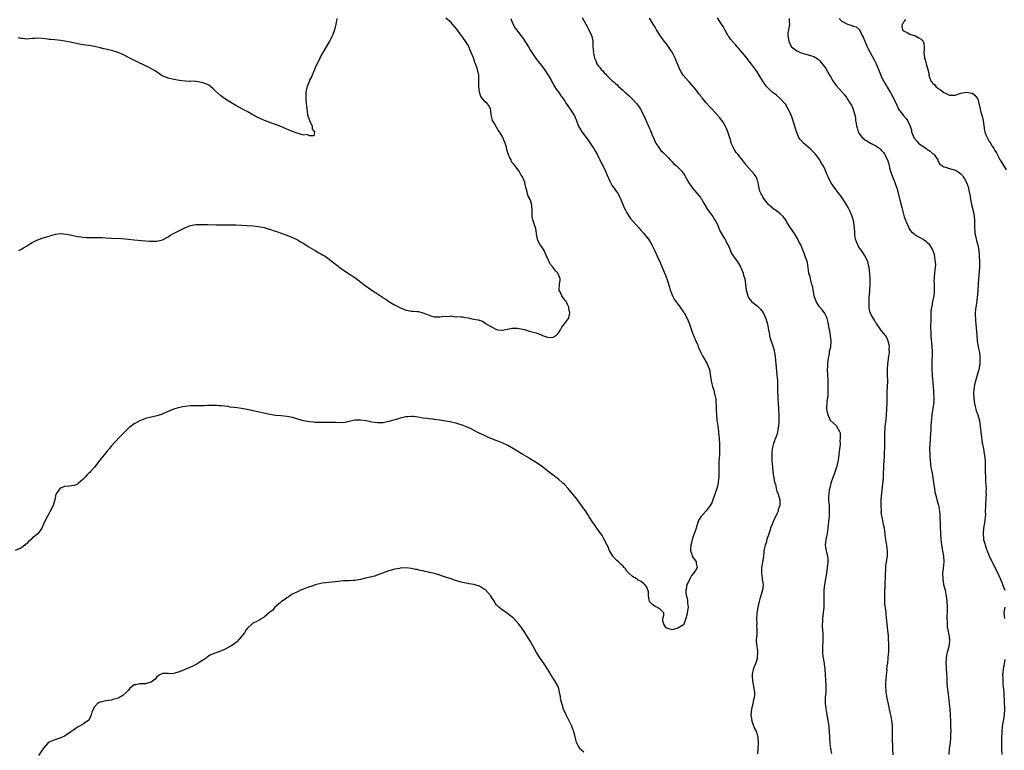
# Model space of a CAD drawing. Units: inches. Extents: x 2610000 to 2613000, y 1500000 to 1503000.
# Drawn here: x 2610321 to 2610668, y 1501028 to 1501287 of the extents above; entities that cross this region are included whole.
import ezdxf

# ---------------------------------------------------------------- set-up
doc = ezdxf.new("R2010")
doc.units = ezdxf.units.IN
doc.header["$MEASUREMENT"] = 0
doc.layers.add('LD26101500_10ft', color=70, linetype='Continuous')

msp = doc.modelspace()

# ---------------------------------------------------------------- linework, layer by layer
at = {"layer": 'LD26101500_10ft'}
for points, elevation in [([(2610494.02, 1501287), (2610494.29, 1501286.29), (2610494.89, 1501284.89), (2610495.62, 1501283.62), (2610496.01, 1501283), (2610497.57, 1501281), (2610498.23, 1501280.22), (2610499.02, 1501279.02), (2610500.27, 1501277), (2610501, 1501275.72), (2610501.44, 1501275), (2610502.86, 1501272.86), (2610503.74, 1501271.74), (2610504.36, 1501271), (2610505, 1501270.13), (2610505.91, 1501269), (2610506.32, 1501268.32), (2610507, 1501267.37), (2610507.24, 1501267), (2610507.62, 1501266.38), (2610508.4, 1501265), (2610508.58, 1501264.58), (2610509, 1501263.95), (2610509.29, 1501263.29), (2610509.49, 1501263), (2610510.01, 1501262.01), (2610511, 1501260.86), (2610511.71, 1501259.71), (2610512.26, 1501259), (2610513, 1501257.96), (2610513.59, 1501257), (2610514.14, 1501256.14), (2610515, 1501254.95), (2610516.28, 1501253), (2610516.54, 1501252.54), (2610517.14, 1501251.14), (2610517.99, 1501249), (2610518.34, 1501248.34), (2610519.15, 1501247), (2610521, 1501244.5), (2610521.6, 1501243.6), (2610522.04, 1501243), (2610523, 1501241.58), (2610523.37, 1501241), (2610523.97, 1501239.97), (2610524.52, 1501239), (2610525, 1501238.02), (2610525.53, 1501237), (2610525.97, 1501235.97), (2610526.5, 1501235), (2610527.47, 1501233), (2610527.91, 1501231.91), (2610529, 1501229.53), (2610529.16, 1501229.16), (2610529.25, 1501229), (2610529.84, 1501227.84), (2610530.53, 1501227), (2610531, 1501226.36), (2610531.91, 1501225), (2610532.94, 1501223), (2610533.72, 1501221), (2610534.1, 1501220.1), (2610534.62, 1501219), (2610535, 1501218.33), (2610535.85, 1501217), (2610536.31, 1501216.31), (2610537.22, 1501215.22), (2610539.26, 1501213), (2610540.07, 1501212.07), (2610541, 1501211.07), (2610541.28, 1501210.72), (2610542.62, 1501209), (2610543, 1501208.41), (2610543.85, 1501207), (2610544.86, 1501204.86), (2610545.7, 1501203), (2610546.75, 1501200.75), (2610547, 1501200.19), (2610548.53, 1501196.53), (2610549.11, 1501195), (2610550.04, 1501192.04), (2610550.33, 1501191), (2610550.5, 1501190.5), (2610551.11, 1501189), (2610551.78, 1501187.78), (2610552.3, 1501187), (2610553, 1501186.02), (2610553.82, 1501185), (2610554.31, 1501184.31), (2610555, 1501183.28), (2610555.21, 1501183), (2610556.34, 1501181), (2610557, 1501179.38), (2610557.17, 1501179), (2610558.14, 1501176.15), (2610558.52, 1501175), (2610558.68, 1501174.68), (2610559, 1501173.93), (2610559.33, 1501173), (2610559.92, 1501171.92), (2610560.23, 1501171), (2610561.14, 1501169), (2610561.78, 1501167.78), (2610563, 1501165.59), (2610563.4, 1501165), (2610563.87, 1501163.87), (2610564.16, 1501163), (2610564.55, 1501160.55), (2610564.76, 1501159), (2610565, 1501157.97), (2610565.26, 1501157), (2610565.73, 1501155.73), (2610565.9, 1501155), (2610566.06, 1501153.94), (2610566.31, 1501153), (2610566.41, 1501152.41), (2610566.44, 1501151), (2610566.51, 1501150.51), (2610566.51, 1501149), (2610566.58, 1501148.58), (2610566.65, 1501147), (2610566.84, 1501145.16), (2610567.11, 1501143.11), (2610567.36, 1501141), (2610567.5, 1501139.5), (2610567.57, 1501139), (2610567.63, 1501138.37), (2610567.71, 1501137), (2610567.75, 1501135), (2610567.74, 1501134.26), (2610567.69, 1501133), (2610567.59, 1501131.59), (2610567.56, 1501130.44), (2610567.5, 1501129), (2610567.5, 1501127.5), (2610567.47, 1501126.53), (2610567.48, 1501125), (2610567.32, 1501123.32), (2610567.28, 1501123), (2610567, 1501121.77), (2610566.78, 1501121), (2610566.08, 1501119), (2610565.42, 1501117), (2610565, 1501115.94), (2610564.44, 1501115), (2610563, 1501113.12), (2610562.88, 1501113), (2610561.14, 1501111), (2610561.08, 1501110.92), (2610561, 1501110.73), (2610560.33, 1501109.67), (2610560.11, 1501109), (2610559.78, 1501107.78), (2610559.4, 1501106.6), (2610559, 1501105.59), (2610558.82, 1501105.18), (2610558.68, 1501104.68), (2610558.04, 1501103), (2610557.81, 1501101.81), (2610557.64, 1501101), (2610557.5, 1501099.5), (2610557.54, 1501099), (2610557.9, 1501098.1), (2610558.14, 1501097), (2610558.44, 1501096.44), (2610559, 1501095.73), (2610559.55, 1501095), (2610559.55, 1501094.45), (2610559.83, 1501093), (2610559, 1501091.69), (2610558.6, 1501091), (2610557.8, 1501090.2), (2610557.22, 1501089), (2610557, 1501088.45), (2610556.22, 1501087), (2610556.07, 1501085.93), (2610555.88, 1501085), (2610555.87, 1501083.87), (2610556.06, 1501083), (2610556.44, 1501081.56), (2610556.47, 1501081), (2610556.47, 1501080.47), (2610556.64, 1501079), (2610556.36, 1501077), (2610556.19, 1501076.19), (2610555.9, 1501075), (2610555.67, 1501074.33), (2610555.12, 1501073), (2610555, 1501072.86), (2610553, 1501071.62), (2610551, 1501071.05), (2610549.48, 1501071.48), (2610549, 1501071.67), (2610548.45, 1501072.45), (2610548.03, 1501073), (2610547.79, 1501074.21), (2610547.74, 1501075), (2610548.09, 1501076.08), (2610548.05, 1501077), (2610547, 1501078.09), (2610545.64, 1501079), (2610545.21, 1501079.21), (2610545, 1501079.29), (2610544.04, 1501080.04), (2610543, 1501081), (2610542.64, 1501083), (2610542.64, 1501084.64), (2610542.47, 1501085), (2610542.07, 1501086.08), (2610541.32, 1501087), (2610541.15, 1501087.15), (2610541, 1501087.24), (2610540.09, 1501088.09), (2610539, 1501088.61), (2610538.81, 1501088.81), (2610538.44, 1501089), (2610537, 1501089.84), (2610535.75, 1501091), (2610535.41, 1501091.41), (2610535, 1501091.8), (2610534.54, 1501092.54), (2610534.07, 1501093), (2610533.61, 1501093.61), (2610533, 1501094.1), (2610532.09, 1501095), (2610531.53, 1501095.53), (2610531, 1501095.98), (2610530.13, 1501097), (2610529, 1501098.8), (2610528.9, 1501099), (2610528.38, 1501100.38), (2610528.07, 1501101), (2610527.01, 1501103), (2610526.3, 1501104.3), (2610525, 1501106.14), (2610524.45, 1501107), (2610523.86, 1501107.86), (2610523, 1501108.98), (2610521.72, 1501111), (2610521.47, 1501111.47), (2610521, 1501112.14), (2610520.69, 1501112.69), (2610519.03, 1501115), (2610517.56, 1501117), (2610517, 1501117.66), (2610515.96, 1501119), (2610514.3, 1501121), (2610513, 1501122.41), (2610512.35, 1501123), (2610511, 1501124.17), (2610510.51, 1501124.51), (2610509.39, 1501125.39), (2610509, 1501125.7), (2610507.13, 1501127.13), (2610506, 1501128), (2610504.85, 1501128.85), (2610503, 1501130.1), (2610501, 1501131.36), (2610499.97, 1501131.97), (2610498.3, 1501133), (2610495, 1501135.01), (2610493, 1501136.12), (2610491, 1501137.06), (2610487, 1501138.64), (2610486.2, 1501139), (2610485, 1501139.51), (2610482.63, 1501140.63), (2610481.97, 1501141), (2610480, 1501142), (2610479, 1501142.49), (2610478.62, 1501142.62), (2610477.8, 1501143), (2610477.23, 1501143.23), (2610477, 1501143.34), (2610475.68, 1501143.68), (2610475, 1501143.96), (2610474.1, 1501144.1), (2610473, 1501144.41), (2610472.49, 1501144.49), (2610471, 1501144.78), (2610469, 1501145.11), (2610467, 1501145.34), (2610466.59, 1501145.4), (2610465, 1501145.52), (2610464.34, 1501145.66), (2610463, 1501145.8), (2610461.98, 1501146.02), (2610459.66, 1501146.34), (2610459, 1501146.4), (2610457.68, 1501146.32), (2610457, 1501146.27), (2610456, 1501146), (2610455, 1501145.78), (2610454.42, 1501145.58), (2610451, 1501144.59), (2610450.51, 1501144.51), (2610449, 1501144.2), (2610448.19, 1501144.19), (2610447, 1501144.14), (2610445, 1501144.41), (2610444.5, 1501144.5), (2610443, 1501144.85), (2610441, 1501145.15), (2610439, 1501145.08), (2610437, 1501144.61), (2610436.55, 1501144.55), (2610435, 1501144.21), (2610434.24, 1501144.24), (2610433, 1501144.16), (2610432.24, 1501144.24), (2610431, 1501144.26), (2610430.31, 1501144.31), (2610429, 1501144.31), (2610428.33, 1501144.33), (2610427, 1501144.29), (2610426.32, 1501144.32), (2610425, 1501144.31), (2610424.37, 1501144.37), (2610423, 1501144.46), (2610421, 1501144.83), (2610420.38, 1501145), (2610417, 1501146.02), (2610415, 1501146.42), (2610413, 1501146.61), (2610411, 1501146.75), (2610409, 1501147.04), (2610404.11, 1501148.11), (2610403, 1501148.38), (2610402.47, 1501148.47), (2610401, 1501148.82), (2610399, 1501149.19), (2610397.41, 1501149.41), (2610396.41, 1501149.59), (2610395, 1501149.74), (2610394.11, 1501149.89), (2610393, 1501149.99), (2610391.85, 1501150.15), (2610391, 1501150.21), (2610390.23, 1501150.23), (2610389, 1501150.3), (2610387.73, 1501150.27), (2610387, 1501150.22), (2610385.8, 1501150.2), (2610385, 1501150.13), (2610383.84, 1501150.17), (2610383, 1501150.14), (2610381, 1501150.17), (2610379.98, 1501150.02), (2610379, 1501149.94), (2610378.24, 1501149.76), (2610376.59, 1501149.41), (2610375, 1501148.96), (2610373, 1501148.18), (2610371.4, 1501147.4), (2610371, 1501147.22), (2610370.36, 1501147), (2610369, 1501146.57), (2610367.67, 1501146.33), (2610366.03, 1501145.97), (2610365, 1501145.71), (2610363, 1501144.91), (2610361, 1501143.77), (2610359.95, 1501143), (2610359.4, 1501142.6), (2610359, 1501142.24), (2610357.74, 1501141), (2610357, 1501140.23), (2610355.75, 1501139), (2610354.4, 1501137.6), (2610353, 1501136.01), (2610352.19, 1501135), (2610351.63, 1501134.37), (2610351, 1501133.57), (2610348.91, 1501131), (2610347, 1501128.52), (2610345.68, 1501127), (2610345.35, 1501126.65), (2610345, 1501126.34), (2610344.33, 1501125.67), (2610343.7, 1501125), (2610343, 1501124.3), (2610341.3, 1501122.7), (2610341, 1501122.53), (2610339.96, 1501122.04), (2610339, 1501121.87), (2610338.24, 1501121.76), (2610336.39, 1501121.61), (2610335, 1501121.13), (2610334.88, 1501121.12), (2610334.75, 1501121), (2610334.42, 1501120.42), (2610333.41, 1501119), (2610333.05, 1501117), (2610332.46, 1501115), (2610331.42, 1501113), (2610331, 1501112.28), (2610330.31, 1501111), (2610329.63, 1501109.63), (2610329, 1501108.41), (2610328.41, 1501107), (2610326.99, 1501105), (2610325, 1501103.36), (2610324.62, 1501103), (2610323.72, 1501102.28), (2610323, 1501101.45), (2610322.72, 1501101.28), (2610322.47, 1501101), (2610321, 1501099.92), (2610319, 1501099.11)], 8380), ([(2610432.62, 1501287), (2610432.4, 1501285.6), (2610432.29, 1501285), (2610431.83, 1501283), (2610431.13, 1501281), (2610431, 1501280.71), (2610430.06, 1501279), (2610427.69, 1501275), (2610427, 1501273.76), (2610426.62, 1501273), (2610425, 1501269.53), (2610424.78, 1501269), (2610424.58, 1501268.58), (2610423.89, 1501267), (2610423.65, 1501266.35), (2610423, 1501265.2), (2610422.91, 1501265), (2610422.13, 1501263), (2610421.7, 1501261), (2610421.69, 1501259.69), (2610421.63, 1501259), (2610421.61, 1501258.39), (2610421.76, 1501257), (2610421.96, 1501255.96), (2610421.97, 1501255), (2610422.19, 1501254.19), (2610422.3, 1501253), (2610422.94, 1501251), (2610423.86, 1501249), (2610423.9, 1501247.9), (2610424.71, 1501247), (2610424.45, 1501245.55), (2610423, 1501245.55), (2610422, 1501246), (2610421, 1501245.82), (2610419.97, 1501246.03), (2610419, 1501246.35), (2610417, 1501247.07), (2610415, 1501247.89), (2610412.85, 1501248.85), (2610411, 1501249.57), (2610409, 1501250.28), (2610407.07, 1501251), (2610405, 1501251.93), (2610403, 1501252.93), (2610401, 1501254.1), (2610399.28, 1501255), (2610397, 1501256.26), (2610395.72, 1501257), (2610393, 1501258.72), (2610392.56, 1501259), (2610391.66, 1501259.66), (2610390.57, 1501260.57), (2610389.56, 1501261.56), (2610389, 1501262.13), (2610388.02, 1501263), (2610387.42, 1501263.42), (2610387, 1501263.64), (2610386.05, 1501264.05), (2610385, 1501264.43), (2610383, 1501264.76), (2610382.74, 1501264.74), (2610381, 1501264.79), (2610380.78, 1501264.78), (2610379, 1501264.8), (2610377, 1501265.05), (2610375, 1501265.43), (2610373, 1501265.92), (2610371, 1501266.76), (2610370.62, 1501267), (2610369.65, 1501267.65), (2610369, 1501268.04), (2610368.44, 1501268.44), (2610367.5, 1501269), (2610365.87, 1501269.87), (2610365, 1501270.27), (2610361.82, 1501271.82), (2610360.48, 1501272.48), (2610359.48, 1501273), (2610357, 1501274.22), (2610355, 1501275.09), (2610353.52, 1501275.52), (2610353, 1501275.72), (2610351.93, 1501275.93), (2610351, 1501276.19), (2610350.32, 1501276.32), (2610349, 1501276.63), (2610347, 1501277.07), (2610345, 1501277.42), (2610343, 1501277.73), (2610341, 1501278.06), (2610339.65, 1501278.35), (2610339, 1501278.47), (2610337.11, 1501278.89), (2610335.2, 1501279.2), (2610335, 1501279.24), (2610333, 1501279.41), (2610331.55, 1501279.55), (2610331, 1501279.58), (2610329.79, 1501279.79), (2610327, 1501280.04), (2610325.96, 1501279.96), (2610325, 1501279.94), (2610323, 1501279.73), (2610321.87, 1501279.87), (2610321, 1501279.89), (2610320.13, 1501280.13)], 8360), ([(2610320.33, 1501205), (2610321, 1501205.42), (2610322.01, 1501205.99), (2610323, 1501206.61), (2610323.69, 1501207), (2610325, 1501207.87), (2610326.65, 1501208.65), (2610327, 1501208.83), (2610328.61, 1501209.39), (2610329.71, 1501209.71), (2610331, 1501210.13), (2610331.64, 1501210.36), (2610333.23, 1501210.77), (2610335, 1501210.99), (2610337.17, 1501210.83), (2610339, 1501210.46), (2610341, 1501210), (2610342.2, 1501209.8), (2610343, 1501209.7), (2610344.37, 1501209.63), (2610346.37, 1501209.63), (2610347, 1501209.67), (2610348.38, 1501209.62), (2610349, 1501209.63), (2610349.61, 1501209.61), (2610351, 1501209.48), (2610353, 1501209.33), (2610356.75, 1501209.25), (2610359, 1501209.06), (2610361, 1501208.84), (2610366.36, 1501208.36), (2610367, 1501208.32), (2610369, 1501208.37), (2610371, 1501208.84), (2610373, 1501209.86), (2610373.7, 1501210.31), (2610374.93, 1501211), (2610377, 1501212.06), (2610378.96, 1501213.04), (2610380.36, 1501213.64), (2610381, 1501213.87), (2610382.06, 1501214.06), (2610383, 1501214.25), (2610385, 1501214.26), (2610387, 1501214.16), (2610390.07, 1501214.07), (2610391.93, 1501214.07), (2610393, 1501214.04), (2610393.94, 1501214.06), (2610395, 1501214.06), (2610397, 1501214.09), (2610399, 1501214.03), (2610401, 1501213.89), (2610403, 1501213.72), (2610405, 1501213.48), (2610407, 1501213.1), (2610408.62, 1501212.62), (2610409, 1501212.54), (2610410.11, 1501212.11), (2610411, 1501211.88), (2610411.62, 1501211.62), (2610413, 1501211.21), (2610415, 1501210.48), (2610417, 1501209.62), (2610418.25, 1501209), (2610418.74, 1501208.74), (2610419, 1501208.62), (2610420.01, 1501208.01), (2610421, 1501207.48), (2610422.48, 1501206.48), (2610424.97, 1501204.97), (2610426.24, 1501204.24), (2610427, 1501203.86), (2610427.52, 1501203.52), (2610428.46, 1501203), (2610429, 1501202.64), (2610431, 1501201.17), (2610432.16, 1501200.16), (2610433, 1501199.58), (2610433.31, 1501199.31), (2610435, 1501198.07), (2610437, 1501196.79), (2610438.06, 1501196.06), (2610439, 1501195.45), (2610442.63, 1501192.63), (2610443.82, 1501191.82), (2610444.97, 1501191), (2610446.24, 1501190.24), (2610447, 1501189.7), (2610448.05, 1501189), (2610448.63, 1501188.63), (2610449, 1501188.34), (2610449.87, 1501187.87), (2610451, 1501187), (2610453, 1501185.86), (2610454.6, 1501185), (2610454.87, 1501184.87), (2610455, 1501184.78), (2610456.31, 1501184.31), (2610457, 1501183.97), (2610457.84, 1501183.84), (2610459, 1501183.56), (2610459.6, 1501183.6), (2610461, 1501183.44), (2610461.45, 1501183.45), (2610463.03, 1501183.03), (2610466.17, 1501181.83), (2610467, 1501181.58), (2610468.46, 1501181.54), (2610469, 1501181.56), (2610469.74, 1501181.74), (2610471, 1501181.89), (2610472.23, 1501181.77), (2610473, 1501181.98), (2610474.35, 1501181.65), (2610475, 1501181.75), (2610476.37, 1501181.63), (2610477, 1501181.63), (2610477.47, 1501181.47), (2610479, 1501181.27), (2610479.77, 1501181), (2610481, 1501180.82), (2610482.54, 1501180.54), (2610484.03, 1501180.03), (2610485.25, 1501179.25), (2610485.5, 1501179), (2610487, 1501178.19), (2610489, 1501177.07), (2610489.49, 1501177), (2610491, 1501176.88), (2610491.75, 1501177), (2610492.73, 1501177.27), (2610493, 1501177.28), (2610494.39, 1501177.61), (2610495, 1501177.59), (2610496.4, 1501177.6), (2610497, 1501177.49), (2610498.92, 1501177.08), (2610499.2, 1501177), (2610500.54, 1501176.54), (2610501, 1501176.47), (2610503, 1501175.89), (2610503.72, 1501175.72), (2610505, 1501175.09), (2610505.09, 1501175.09), (2610505.26, 1501175), (2610507, 1501174.42), (2610507.66, 1501174.34), (2610509, 1501174.44), (2610510.04, 1501175), (2610511, 1501176.07), (2610511.63, 1501177), (2610512.11, 1501177.89), (2610513, 1501179.1), (2610514.43, 1501181), (2610514.58, 1501181.42), (2610514.86, 1501183), (2610514.54, 1501184.54), (2610514.5, 1501185), (2610514.1, 1501185.9), (2610513.56, 1501187), (2610513.3, 1501187.3), (2610513, 1501187.71), (2610512.41, 1501188.41), (2610512.05, 1501189), (2610511.35, 1501190.65), (2610511.17, 1501191), (2610511.15, 1501191.15), (2610511.29, 1501193), (2610511.44, 1501194.56), (2610511.47, 1501195), (2610511, 1501196.21), (2610510.75, 1501196.75), (2610510.65, 1501197), (2610509.86, 1501197.86), (2610509, 1501199.04), (2610508.1, 1501200.1), (2610507.6, 1501201), (2610507, 1501202.38), (2610506.69, 1501203), (2610506.18, 1501204.18), (2610505.79, 1501205), (2610505, 1501206.32), (2610504.46, 1501207), (2610503.9, 1501207.9), (2610503.44, 1501209), (2610503.16, 1501210.84), (2610503.09, 1501211.09), (2610503, 1501211.93), (2610502.85, 1501212.85), (2610502.81, 1501213), (2610501.86, 1501215.86), (2610501.64, 1501217), (2610501.62, 1501218.38), (2610501.55, 1501219), (2610501.48, 1501221), (2610501, 1501222.77), (2610500.91, 1501223), (2610500.2, 1501224.2), (2610499.97, 1501225), (2610499.73, 1501226.27), (2610499.34, 1501227.34), (2610499.06, 1501229), (2610499, 1501229.19), (2610498.18, 1501231), (2610497.69, 1501231.69), (2610497.01, 1501233), (2610495.49, 1501235), (2610495.25, 1501235.25), (2610495, 1501235.63), (2610494.35, 1501236.35), (2610494.13, 1501237), (2610493.71, 1501237.71), (2610493.14, 1501239.14), (2610492.69, 1501240.69), (2610492.5, 1501241.5), (2610492.11, 1501243), (2610491.72, 1501243.72), (2610491.26, 1501245), (2610491, 1501245.38), (2610490.02, 1501247), (2610489.54, 1501247.54), (2610489, 1501248.57), (2610488.8, 1501248.8), (2610488.72, 1501249), (2610488.48, 1501249.52), (2610487.64, 1501251), (2610487.5, 1501251.5), (2610487.14, 1501253), (2610487, 1501254.5), (2610486.93, 1501254.93), (2610486.26, 1501256.26), (2610485.66, 1501257), (2610485, 1501257.55), (2610483.46, 1501259.46), (2610483.04, 1501261), (2610482.8, 1501263), (2610482.81, 1501264.81), (2610482.76, 1501265.24), (2610482.75, 1501267), (2610482.29, 1501269), (2610481.96, 1501270.04), (2610481.58, 1501271), (2610481.4, 1501271.4), (2610481, 1501272.76), (2610480.92, 1501272.92), (2610480.86, 1501273.14), (2610480.11, 1501275), (2610479.75, 1501275.75), (2610479.28, 1501277), (2610479, 1501277.52), (2610478.36, 1501278.36), (2610478, 1501279), (2610477.56, 1501279.56), (2610477, 1501280.45), (2610476.73, 1501280.73), (2610475.6, 1501282.4), (2610475.1, 1501283.1), (2610475, 1501283.26), (2610474.18, 1501284.18), (2610473.51, 1501285), (2610473, 1501285.57), (2610471.09, 1501287.09)], 8370), ([(2610519.29, 1501287.3), (2610520.57, 1501285), (2610521, 1501284.16), (2610521.41, 1501283.41), (2610521.61, 1501283), (2610522.49, 1501281), (2610522.61, 1501280.61), (2610522.96, 1501279), (2610523.05, 1501277), (2610523.2, 1501275.2), (2610523.19, 1501275), (2610523.22, 1501274.78), (2610523.63, 1501273), (2610524.06, 1501272.06), (2610524.45, 1501271), (2610525, 1501270.18), (2610525.57, 1501269.57), (2610525.95, 1501269), (2610526.49, 1501268.49), (2610527, 1501267.83), (2610527.47, 1501267.47), (2610527.83, 1501267), (2610529, 1501265.78), (2610529.86, 1501265), (2610530.49, 1501264.49), (2610531, 1501263.99), (2610531.56, 1501263.56), (2610532.11, 1501263), (2610533.65, 1501261.65), (2610534.35, 1501261), (2610534.67, 1501260.67), (2610535, 1501260.36), (2610535.75, 1501259.75), (2610536.58, 1501259), (2610537, 1501258.52), (2610538.48, 1501257), (2610539.51, 1501255.51), (2610539.82, 1501255), (2610540.92, 1501252.92), (2610542.62, 1501249), (2610542.76, 1501248.76), (2610543, 1501248.17), (2610543.37, 1501247.37), (2610543.9, 1501246.1), (2610544.59, 1501244.59), (2610545, 1501243.47), (2610545.24, 1501243), (2610546.51, 1501241), (2610547, 1501240.32), (2610547.71, 1501239.71), (2610549, 1501238.46), (2610549.72, 1501237.72), (2610550.32, 1501237), (2610551, 1501236.37), (2610551.67, 1501235.67), (2610552.41, 1501235), (2610553, 1501234.5), (2610554.48, 1501233), (2610554.71, 1501232.71), (2610555.49, 1501231.49), (2610555.78, 1501231), (2610556.91, 1501228.91), (2610557.72, 1501227.72), (2610558.22, 1501227), (2610560.44, 1501224.44), (2610561, 1501223.7), (2610561.32, 1501223.32), (2610561.53, 1501223), (2610562.21, 1501221.79), (2610563.53, 1501219.53), (2610563.87, 1501219), (2610565.39, 1501217), (2610566.02, 1501216.02), (2610566.62, 1501215), (2610567, 1501214.18), (2610567.92, 1501211.92), (2610569.41, 1501209.41), (2610569.7, 1501209), (2610570.12, 1501208.12), (2610570.73, 1501207), (2610571, 1501206.4), (2610571.99, 1501203.99), (2610574.1, 1501201), (2610574.41, 1501200.41), (2610575, 1501199.47), (2610575.27, 1501199), (2610576.07, 1501197), (2610576.27, 1501196.27), (2610576.65, 1501195), (2610576.98, 1501192.98), (2610577.2, 1501191), (2610577.29, 1501190.71), (2610577.72, 1501189), (2610578.14, 1501188.14), (2610579, 1501187), (2610581, 1501185.43), (2610582.28, 1501184.28), (2610583.12, 1501183.12), (2610584.12, 1501181), (2610584.73, 1501179), (2610585.04, 1501177), (2610585.36, 1501175.36), (2610585.41, 1501175), (2610585.55, 1501174.45), (2610585.99, 1501173), (2610586.26, 1501172.26), (2610586.65, 1501171), (2610587, 1501169.74), (2610587.18, 1501169), (2610587.41, 1501167.41), (2610587.74, 1501163.74), (2610588.03, 1501161), (2610588.1, 1501160.1), (2610588.17, 1501159), (2610588.22, 1501155), (2610588.31, 1501153.69), (2610588.35, 1501152.35), (2610588.48, 1501151), (2610588.6, 1501149.4), (2610588.6, 1501148.6), (2610588.7, 1501147), (2610588.73, 1501145.27), (2610588.7, 1501144.7), (2610588.58, 1501143), (2610588.3, 1501141.7), (2610588.23, 1501141), (2610587.97, 1501139.97), (2610587.61, 1501139), (2610587.39, 1501138.61), (2610587, 1501137.43), (2610586.87, 1501137.13), (2610586.81, 1501136.81), (2610586.31, 1501135), (2610586.2, 1501133.8), (2610586.17, 1501133), (2610586.26, 1501131), (2610586.44, 1501128.44), (2610586.58, 1501127), (2610586.86, 1501125.14), (2610586.89, 1501124.89), (2610587.22, 1501123.22), (2610587.47, 1501122.53), (2610587.78, 1501121), (2610587.96, 1501119.96), (2610588.41, 1501119), (2610589.07, 1501117), (2610589.09, 1501115.09), (2610589.08, 1501115), (2610588.48, 1501113.52), (2610588.42, 1501113), (2610587.99, 1501111.99), (2610587, 1501110.06), (2610586.66, 1501109.34), (2610586.55, 1501109), (2610585.8, 1501107), (2610585.65, 1501106.35), (2610585.15, 1501105), (2610584.51, 1501103), (2610584.19, 1501101.81), (2610583.88, 1501101), (2610583.53, 1501099.53), (2610583.45, 1501099), (2610583.45, 1501098.55), (2610583.23, 1501097), (2610583, 1501095.52), (2610582.92, 1501094.92), (2610582.61, 1501093), (2610582.62, 1501092.62), (2610582.57, 1501091), (2610582.84, 1501089.16), (2610582.86, 1501088.87), (2610583.16, 1501087), (2610582.98, 1501085), (2610582, 1501082), (2610581.73, 1501081), (2610581.29, 1501079), (2610580.97, 1501076.97), (2610580.81, 1501075), (2610580.88, 1501073.12), (2610580.84, 1501072.84), (2610580.93, 1501071), (2610580.88, 1501069.12), (2610580.8, 1501068.8), (2610580.75, 1501067), (2610580.94, 1501065), (2610581, 1501064.53), (2610581.11, 1501063.11), (2610581.03, 1501061), (2610581, 1501060.84), (2610580.43, 1501059), (2610580.02, 1501057.98), (2610579.58, 1501057), (2610579.33, 1501055.33), (2610579.25, 1501055), (2610579.26, 1501054.74), (2610579.45, 1501053), (2610579.69, 1501051.69), (2610580.08, 1501049), (2610580.08, 1501048.08), (2610580, 1501047), (2610579.71, 1501046.29), (2610579.48, 1501045), (2610579, 1501043), (2610578.82, 1501041), (2610579.11, 1501039), (2610579.2, 1501038.8), (2610580.15, 1501036.15), (2610580.76, 1501035), (2610581.29, 1501033), (2610581.36, 1501031), (2610581.31, 1501029), (2610581.21, 1501027.21)], 8390), ([(2610607.37, 1501027.37), (2610607.11, 1501029), (2610606.86, 1501030.86), (2610606.87, 1501031), (2610606.74, 1501032.74), (2610606.75, 1501033.25), (2610606.64, 1501035), (2610606.48, 1501036.48), (2610606.45, 1501037), (2610606.25, 1501038.25), (2610606.17, 1501039), (2610605.82, 1501041), (2610605.5, 1501042.5), (2610605.43, 1501043), (2610605.42, 1501043.42), (2610605.17, 1501045), (2610605.19, 1501045.19), (2610605.21, 1501047), (2610605.36, 1501049), (2610605.41, 1501050.59), (2610605.41, 1501051), (2610605.31, 1501053.31), (2610605.06, 1501057), (2610604.82, 1501059), (2610604.56, 1501060.56), (2610604.46, 1501061), (2610604.38, 1501061.62), (2610604.22, 1501063), (2610604.23, 1501065), (2610604.32, 1501067), (2610604.34, 1501069), (2610604.32, 1501069.68), (2610604.16, 1501072.16), (2610604.17, 1501073), (2610604.23, 1501073.77), (2610604.28, 1501075), (2610604.51, 1501077), (2610604.68, 1501079), (2610604.71, 1501081.29), (2610604.66, 1501083), (2610604.73, 1501085), (2610604.98, 1501087), (2610605.32, 1501089), (2610605.59, 1501091), (2610605.88, 1501093), (2610606.12, 1501095), (2610606.07, 1501096.07), (2610605.98, 1501097), (2610605.61, 1501098.39), (2610605.47, 1501099), (2610605.16, 1501101), (2610605.43, 1501103), (2610605.52, 1501103.52), (2610605.86, 1501105), (2610606.02, 1501105.98), (2610606.13, 1501107), (2610606.24, 1501108.24), (2610606.33, 1501109), (2610606.45, 1501110.45), (2610606.53, 1501111), (2610606.63, 1501113), (2610606.55, 1501115), (2610606.39, 1501117), (2610606.39, 1501118.39), (2610606.42, 1501119), (2610606.64, 1501120.64), (2610606.71, 1501121), (2610606.78, 1501121.22), (2610607, 1501122.22), (2610607.17, 1501122.83), (2610607.19, 1501123), (2610607.28, 1501123.28), (2610607.9, 1501125), (2610608.25, 1501125.75), (2610609, 1501127.93), (2610609.33, 1501129), (2610609.41, 1501129.41), (2610609.76, 1501131), (2610610.04, 1501133), (2610610.09, 1501133.91), (2610610.27, 1501135), (2610610.47, 1501136.47), (2610610.47, 1501137), (2610610.4, 1501137.6), (2610610.53, 1501139), (2610610.45, 1501140.45), (2610610.24, 1501141), (2610609.15, 1501142.85), (2610609.05, 1501143.05), (2610606.99, 1501144.99), (2610606.07, 1501147), (2610605.86, 1501147.86), (2610605.69, 1501149), (2610605.68, 1501149.68), (2610605.78, 1501151), (2610605.8, 1501151.8), (2610606.02, 1501153), (2610606.15, 1501153.86), (2610606.13, 1501155), (2610606.08, 1501156.08), (2610606.13, 1501157), (2610606.07, 1501158.07), (2610606.06, 1501159), (2610605.97, 1501161), (2610605.92, 1501163), (2610605.96, 1501163.96), (2610605.97, 1501165), (2610606.12, 1501166.12), (2610606.18, 1501167), (2610606.53, 1501168.53), (2610606.63, 1501169.37), (2610607.06, 1501171), (2610607.18, 1501173), (2610606.97, 1501174.97), (2610606.68, 1501176.68), (2610606.52, 1501177.48), (2610606.24, 1501179), (2610606.02, 1501180.02), (2610605.75, 1501181), (2610605.56, 1501181.56), (2610604.82, 1501183), (2610604.04, 1501184.04), (2610603, 1501185.14), (2610601.89, 1501187), (2610601.19, 1501189), (2610601, 1501189.87), (2610600.54, 1501192.54), (2610600.4, 1501193), (2610600.09, 1501193.91), (2610599.82, 1501195), (2610599.72, 1501195.72), (2610599.28, 1501197), (2610598.79, 1501200.79), (2610598.04, 1501203), (2610597.72, 1501203.72), (2610597.24, 1501205), (2610597.16, 1501205.16), (2610596.42, 1501207), (2610595.92, 1501207.92), (2610595.46, 1501209), (2610594.19, 1501211), (2610592.8, 1501213), (2610591.57, 1501215), (2610591.39, 1501215.39), (2610591, 1501215.99), (2610590.62, 1501216.62), (2610590.25, 1501217), (2610589, 1501218.14), (2610587.36, 1501219.36), (2610587, 1501219.52), (2610586.24, 1501220.24), (2610585.25, 1501221), (2610585, 1501221.24), (2610583.63, 1501223), (2610583.42, 1501223.42), (2610583, 1501223.96), (2610582.65, 1501224.65), (2610582.4, 1501225), (2610582.02, 1501225.98), (2610581.73, 1501227), (2610581.67, 1501227.67), (2610581.36, 1501229), (2610581.31, 1501229.31), (2610581, 1501230.21), (2610580.69, 1501231), (2610580.02, 1501232.02), (2610579, 1501233.08), (2610577.33, 1501235), (2610577.16, 1501235.16), (2610577, 1501235.36), (2610576.3, 1501236.3), (2610575.8, 1501237), (2610575, 1501237.95), (2610574.16, 1501239), (2610573.68, 1501239.68), (2610573, 1501240.62), (2610572.75, 1501241), (2610571.91, 1501243), (2610571.73, 1501243.73), (2610570.65, 1501247), (2610570.18, 1501248.18), (2610569.51, 1501249.51), (2610569, 1501250.33), (2610568.55, 1501251), (2610567.86, 1501251.86), (2610566.89, 1501253), (2610566, 1501254), (2610565, 1501255.03), (2610564.07, 1501256.07), (2610563, 1501257.24), (2610561.62, 1501259), (2610561.31, 1501259.31), (2610561, 1501259.73), (2610560.42, 1501260.42), (2610560.07, 1501261), (2610558.68, 1501262.68), (2610558.46, 1501263), (2610557.75, 1501263.75), (2610557, 1501264.6), (2610556.8, 1501264.8), (2610554.96, 1501267), (2610554.19, 1501268.19), (2610553.76, 1501269), (2610552.89, 1501271), (2610552.34, 1501272.34), (2610552.04, 1501273), (2610551, 1501275.08), (2610550.26, 1501276.26), (2610549.73, 1501277), (2610549.44, 1501277.44), (2610549, 1501278.01), (2610548.2, 1501279), (2610547, 1501280.62), (2610546.75, 1501281), (2610545.51, 1501283), (2610545, 1501283.86), (2610544.6, 1501284.6), (2610544.33, 1501285), (2610543.06, 1501287.06)], 8400), ([(2610629.11, 1501026.89), (2610628.94, 1501029), (2610628.89, 1501033.11), (2610628.81, 1501037), (2610628.62, 1501039), (2610628.39, 1501040.39), (2610627.99, 1501042.01), (2610627.8, 1501043), (2610627.69, 1501043.69), (2610627, 1501046.88), (2610626.61, 1501049), (2610626.6, 1501049.4), (2610626.48, 1501051), (2610626.52, 1501052.52), (2610626.6, 1501053.4), (2610626.72, 1501055), (2610626.9, 1501056.9), (2610626.89, 1501057.11), (2610627, 1501058.03), (2610627.08, 1501058.92), (2610627.13, 1501059.13), (2610627.32, 1501061), (2610627.44, 1501062.56), (2610627.52, 1501063), (2610627.53, 1501063.53), (2610627.58, 1501065), (2610627.56, 1501066.44), (2610627.48, 1501067.48), (2610627.41, 1501069), (2610627.22, 1501070.78), (2610626.93, 1501073), (2610626.58, 1501076.58), (2610626.55, 1501077.45), (2610626.15, 1501080.15), (2610626.12, 1501081), (2610626.16, 1501081.84), (2610626.11, 1501083), (2610626.14, 1501084.14), (2610626.49, 1501093), (2610626.52, 1501093.47), (2610626.73, 1501095), (2610627.03, 1501097), (2610627.07, 1501099), (2610626.82, 1501100.82), (2610626.45, 1501103), (2610626.3, 1501104.3), (2610626.24, 1501105), (2610625.96, 1501107), (2610625.75, 1501107.75), (2610625.49, 1501109), (2610625.16, 1501110.84), (2610625.08, 1501111.08), (2610625, 1501112.03), (2610624.89, 1501112.89), (2610624.91, 1501113.09), (2610624.82, 1501115), (2610624.88, 1501117.12), (2610625.37, 1501122.63), (2610625.49, 1501123.49), (2610625.61, 1501125), (2610625.71, 1501127), (2610625.72, 1501127.72), (2610625.77, 1501129), (2610625.88, 1501131), (2610625.96, 1501131.96), (2610626.01, 1501133), (2610626.03, 1501133.97), (2610626.12, 1501135), (2610626.18, 1501136.18), (2610626.13, 1501137.87), (2610626.14, 1501140.14), (2610626.13, 1501141), (2610626.2, 1501141.8), (2610626.28, 1501143), (2610626.43, 1501144.43), (2610626.63, 1501145.37), (2610626.74, 1501147), (2610626.84, 1501148.84), (2610626.88, 1501149.12), (2610626.93, 1501151), (2610626.93, 1501153.07), (2610626.97, 1501155), (2610627.15, 1501158.85), (2610627.1, 1501161), (2610627.02, 1501162.98), (2610627.14, 1501165), (2610627.37, 1501166.63), (2610627.47, 1501167), (2610627.59, 1501167.59), (2610627.74, 1501169), (2610627.68, 1501170.32), (2610627.74, 1501171), (2610627.7, 1501171.7), (2610627.36, 1501173), (2610627, 1501173.94), (2610626.31, 1501175), (2610625.76, 1501175.76), (2610625, 1501176.62), (2610624.7, 1501177), (2610623.21, 1501179.21), (2610623, 1501179.5), (2610622.47, 1501180.47), (2610621.7, 1501181.7), (2610620.99, 1501183), (2610620.61, 1501184.61), (2610620.59, 1501185), (2610620.63, 1501185.37), (2610620.56, 1501187), (2610620.64, 1501188.64), (2610620.72, 1501189.28), (2610620.83, 1501191), (2610620.92, 1501193), (2610620.91, 1501195), (2610620.8, 1501196.8), (2610620.57, 1501199), (2610620.13, 1501201), (2610619.22, 1501203), (2610618.31, 1501204.31), (2610617.87, 1501205), (2610617, 1501206.24), (2610616.54, 1501207), (2610616.1, 1501208.1), (2610615.78, 1501209), (2610615.58, 1501210.42), (2610615.53, 1501211), (2610615.56, 1501211.56), (2610615.44, 1501213), (2610615.17, 1501214.83), (2610615.17, 1501215), (2610615.14, 1501215.14), (2610614.71, 1501216.71), (2610614.6, 1501217), (2610613.78, 1501219), (2610613.52, 1501219.52), (2610612.84, 1501220.84), (2610611.29, 1501223.29), (2610610.43, 1501224.43), (2610609.98, 1501225), (2610608.46, 1501227), (2610607.87, 1501227.87), (2610607.08, 1501229), (2610606.08, 1501231), (2610605.78, 1501231.78), (2610605, 1501233.5), (2610604.3, 1501235), (2610603.81, 1501235.81), (2610603.15, 1501237), (2610601.7, 1501239), (2610601, 1501239.64), (2610600.3, 1501240.3), (2610599.67, 1501241), (2610599, 1501241.48), (2610597.38, 1501243), (2610597.17, 1501243.17), (2610597, 1501243.39), (2610596.19, 1501244.19), (2610595.74, 1501245), (2610594.88, 1501247), (2610594.29, 1501249), (2610593.96, 1501250.04), (2610593.55, 1501251.55), (2610593, 1501252.98), (2610591.66, 1501255.66), (2610591, 1501256.75), (2610590.89, 1501256.89), (2610589, 1501258.88), (2610587.86, 1501259.86), (2610587, 1501260.46), (2610586.72, 1501260.72), (2610586.34, 1501261), (2610585, 1501262.23), (2610584.32, 1501263), (2610583, 1501264.8), (2610581.76, 1501267), (2610581, 1501268.09), (2610580.45, 1501269), (2610579, 1501270.83), (2610577.36, 1501273), (2610577, 1501273.44), (2610575.79, 1501275), (2610574.47, 1501276.47), (2610574.04, 1501277), (2610573.53, 1501277.53), (2610571.68, 1501279.68), (2610571, 1501280.65), (2610570.84, 1501280.84), (2610569.57, 1501283), (2610569.39, 1501283.39), (2610569, 1501284.11), (2610568.45, 1501285), (2610567, 1501287.21)], 8410), ([(2610592.29, 1501287), (2610592.34, 1501285.66), (2610592.45, 1501285), (2610592.38, 1501284.38), (2610592.07, 1501283), (2610591.93, 1501282.07), (2610591.85, 1501281), (2610592.17, 1501279), (2610593, 1501277.14), (2610593.12, 1501277), (2610595, 1501275.55), (2610595.39, 1501275.39), (2610596.25, 1501275), (2610597, 1501274.71), (2610597.43, 1501274.57), (2610599, 1501274.2), (2610600.22, 1501273.78), (2610601, 1501273.58), (2610602.58, 1501272.58), (2610603, 1501272.18), (2610603.58, 1501271.58), (2610604.05, 1501271), (2610605, 1501269.71), (2610605.29, 1501269.29), (2610606.03, 1501268.03), (2610606.56, 1501267), (2610607, 1501266.21), (2610607.73, 1501265), (2610609, 1501263.32), (2610611.11, 1501261), (2610611.95, 1501259.95), (2610612.67, 1501259), (2610613, 1501258.52), (2610613.89, 1501257), (2610614.31, 1501256.32), (2610614.96, 1501254.96), (2610615, 1501254.85), (2610615.49, 1501253), (2610615.77, 1501251.77), (2610615.81, 1501251), (2610615.95, 1501250.05), (2610616.16, 1501249), (2610616.34, 1501248.34), (2610616.75, 1501247), (2610617, 1501246.51), (2610618.1, 1501245), (2610618.54, 1501244.54), (2610619, 1501244.14), (2610619.74, 1501243.74), (2610621.02, 1501242.98), (2610623, 1501241.97), (2610624.33, 1501241), (2610624.7, 1501240.7), (2610625, 1501240.35), (2610625.61, 1501239.61), (2610626.03, 1501239), (2610627.06, 1501237), (2610627.53, 1501235.53), (2610627.64, 1501235), (2610627.82, 1501234.18), (2610628.16, 1501233), (2610628.88, 1501231), (2610629.69, 1501229), (2610630.35, 1501227), (2610631.49, 1501222.51), (2610632.16, 1501220.16), (2610633, 1501216.96), (2610633.5, 1501215.5), (2610633.69, 1501215), (2610634.31, 1501213.69), (2610634.6, 1501213), (2610634.7, 1501212.7), (2610635, 1501212.27), (2610635.59, 1501211.59), (2610636.34, 1501211), (2610637, 1501210.45), (2610639, 1501209.4), (2610639.65, 1501209), (2610640.45, 1501208.45), (2610641, 1501207.97), (2610641.5, 1501207.5), (2610641.88, 1501207), (2610643, 1501205.25), (2610643.11, 1501205), (2610643.59, 1501203.59), (2610643.67, 1501203), (2610643.71, 1501202.29), (2610643.93, 1501201), (2610643.97, 1501199.97), (2610643.93, 1501199), (2610643.81, 1501198.19), (2610643.72, 1501197), (2610643.59, 1501195.59), (2610643.5, 1501195), (2610643.47, 1501194.53), (2610643.49, 1501193), (2610643.58, 1501191), (2610643.58, 1501190.42), (2610643.45, 1501189), (2610643.01, 1501187.01), (2610642.7, 1501185.3), (2610642.61, 1501185), (2610642.53, 1501184.53), (2610642.41, 1501183), (2610642.39, 1501181.61), (2610642.35, 1501181), (2610642.31, 1501177.69), (2610642.34, 1501176.34), (2610642.39, 1501175), (2610642.53, 1501173.47), (2610642.58, 1501172.58), (2610642.75, 1501171), (2610642.8, 1501169.2), (2610642.67, 1501165), (2610642.67, 1501164.67), (2610642.72, 1501163), (2610642.83, 1501161.17), (2610642.83, 1501160.83), (2610643.16, 1501157), (2610643.34, 1501155.34), (2610643.35, 1501155), (2610643.34, 1501154.66), (2610643.46, 1501153), (2610643.38, 1501151.38), (2610643.32, 1501151), (2610643.26, 1501150.74), (2610642.74, 1501147), (2610642.57, 1501145.43), (2610642.52, 1501144.52), (2610642.41, 1501143), (2610642.36, 1501141.64), (2610642.24, 1501140.24), (2610642.19, 1501139), (2610642.13, 1501137.87), (2610642.05, 1501137), (2610641.95, 1501135), (2610641.97, 1501133), (2610642.03, 1501132.03), (2610642.12, 1501131), (2610642.3, 1501129.7), (2610642.4, 1501128.4), (2610642.68, 1501127), (2610643.04, 1501125), (2610643.36, 1501123), (2610643.62, 1501121), (2610643.8, 1501119.8), (2610643.96, 1501119), (2610644.34, 1501117.66), (2610644.51, 1501117), (2610645.06, 1501115.06), (2610645.39, 1501113), (2610645.5, 1501111.5), (2610645.68, 1501107.68), (2610645.76, 1501105), (2610645.87, 1501103), (2610645.97, 1501101.97), (2610646.23, 1501100.23), (2610646.49, 1501099), (2610646.82, 1501097), (2610646.92, 1501095), (2610646.74, 1501092.74), (2610646.54, 1501091), (2610646.56, 1501089), (2610646.9, 1501087), (2610647.39, 1501085), (2610647.68, 1501083.68), (2610647.81, 1501083), (2610648.05, 1501081), (2610648.14, 1501079), (2610648.14, 1501077.86), (2610648.12, 1501077), (2610648.05, 1501076.06), (2610648.05, 1501075), (2610648.12, 1501073.87), (2610648.08, 1501073), (2610648.12, 1501072.12), (2610648.34, 1501071), (2610648.72, 1501069.28), (2610648.8, 1501068.8), (2610648.98, 1501067), (2610648.7, 1501065.3), (2610648.7, 1501065), (2610648.63, 1501064.63), (2610648.17, 1501063), (2610647.94, 1501062.06), (2610647.78, 1501061), (2610647.72, 1501059), (2610647.77, 1501058.23), (2610647.83, 1501057), (2610647.86, 1501055.86), (2610647.99, 1501054.01), (2610648, 1501053), (2610648.03, 1501052.03), (2610648.12, 1501051), (2610648.35, 1501049), (2610648.46, 1501048.46), (2610648.88, 1501044.88), (2610649.04, 1501043.04), (2610649.18, 1501041), (2610649.29, 1501038.71), (2610649.35, 1501037), (2610649.39, 1501035), (2610649.36, 1501034.64), (2610649.32, 1501033), (2610649.15, 1501031.15), (2610648.9, 1501029.1), (2610648.69, 1501027)], 8420), ([(2610609.99, 1501287), (2610611, 1501286.04), (2610613, 1501285), (2610614.55, 1501284.55), (2610615, 1501284.32), (2610616, 1501284), (2610617.1, 1501283.1), (2610617.27, 1501282.73), (2610618.18, 1501281), (2610618.44, 1501280.44), (2610619.03, 1501279), (2610619.91, 1501277), (2610620.26, 1501276.26), (2610620.91, 1501275), (2610622.34, 1501272.34), (2610623.01, 1501271.01), (2610623.87, 1501269), (2610624.67, 1501267), (2610625, 1501266.29), (2610625.64, 1501265), (2610626.17, 1501264.17), (2610626.8, 1501263), (2610627, 1501262.7), (2610628.4, 1501260.4), (2610629.09, 1501259.09), (2610630.33, 1501256.33), (2610630.99, 1501254.99), (2610632.74, 1501252.74), (2610633, 1501252.35), (2610633.68, 1501251.68), (2610634.11, 1501251), (2610635.02, 1501249), (2610635.5, 1501247.5), (2610635.6, 1501247), (2610636.39, 1501245), (2610636.63, 1501244.63), (2610637.53, 1501243.53), (2610638.05, 1501243), (2610639, 1501242.21), (2610640.82, 1501241), (2610641, 1501240.85), (2610642.08, 1501240.08), (2610643, 1501239.29), (2610643.19, 1501239.19), (2610643.39, 1501239), (2610644.79, 1501237), (2610644.83, 1501236.83), (2610645, 1501236.52), (2610645.58, 1501235.58), (2610647, 1501234.55), (2610647.53, 1501234.47), (2610649, 1501234.01), (2610651, 1501233.42), (2610651.72, 1501233), (2610652.5, 1501232.5), (2610653, 1501232.09), (2610653.52, 1501231.52), (2610653.83, 1501231), (2610654.31, 1501230.31), (2610655, 1501229), (2610655.52, 1501227.52), (2610655.66, 1501227), (2610655.79, 1501226.21), (2610656.25, 1501224.25), (2610656.4, 1501223), (2610656.75, 1501221.25), (2610657.41, 1501218.59), (2610657.71, 1501217), (2610657.77, 1501215.77), (2610657.83, 1501215), (2610657.84, 1501214.16), (2610657.8, 1501213), (2610657.85, 1501211.85), (2610657.96, 1501211), (2610658.27, 1501209.73), (2610658.41, 1501209), (2610658.53, 1501208.53), (2610658.93, 1501207), (2610659.28, 1501205), (2610659.44, 1501203.44), (2610659.49, 1501203), (2610659.57, 1501201), (2610659.51, 1501199), (2610659.21, 1501195), (2610659.1, 1501193), (2610658.84, 1501189.16), (2610658.76, 1501188.76), (2610658.56, 1501187), (2610658.21, 1501185), (2610658.15, 1501184.15), (2610658.01, 1501183), (2610658.03, 1501181.97), (2610658.09, 1501181), (2610658.2, 1501180.2), (2610658.3, 1501179), (2610658.39, 1501177.61), (2610658.49, 1501176.49), (2610658.56, 1501175), (2610658.71, 1501173.29), (2610658.74, 1501173), (2610659.1, 1501171.1), (2610659.12, 1501170.88), (2610659.5, 1501169), (2610659.66, 1501167.66), (2610659.71, 1501167), (2610659.68, 1501166.32), (2610659.64, 1501165), (2610659.3, 1501163), (2610658.79, 1501161), (2610657.95, 1501158.05), (2610657.72, 1501157), (2610657.57, 1501155.57), (2610657.47, 1501155), (2610657.46, 1501154.54), (2610657.5, 1501153), (2610657.65, 1501151.65), (2610657.74, 1501151), (2610658.04, 1501149.96), (2610658.23, 1501149), (2610658.37, 1501148.37), (2610658.93, 1501147), (2610659.53, 1501145), (2610659.84, 1501143), (2610660.26, 1501139), (2610660.53, 1501137), (2610660.59, 1501136.59), (2610660.91, 1501135), (2610661.23, 1501133.23), (2610661.28, 1501133), (2610661.44, 1501131.44), (2610661.5, 1501131), (2610661.55, 1501129), (2610661.57, 1501127.57), (2610661.56, 1501127), (2610661.63, 1501125), (2610661.7, 1501123.7), (2610661.85, 1501122.15), (2610661.88, 1501121), (2610661.84, 1501119.84), (2610661.9, 1501119), (2610661.79, 1501117.79), (2610661.8, 1501117), (2610661.66, 1501115.66), (2610661.65, 1501114.35), (2610661.6, 1501113), (2610661.62, 1501111.62), (2610661.6, 1501111), (2610661.49, 1501109.49), (2610661.02, 1501106.98), (2610660.82, 1501105.18), (2610660.97, 1501103), (2610661.43, 1501101.43), (2610661.57, 1501101), (2610661.9, 1501099.9), (2610662.32, 1501099), (2610663, 1501097.13), (2610663.67, 1501095.67), (2610666.04, 1501091), (2610667.55, 1501087.55), (2610667.73, 1501087), (2610668.11, 1501085.89), (2610668.48, 1501085)], 8430), ([(2610633.4, 1501286.6), (2610633, 1501285.99), (2610632.64, 1501285.36), (2610632.27, 1501285), (2610632.15, 1501284.14), (2610632.42, 1501283), (2610633, 1501282.5), (2610633.97, 1501282.03), (2610635, 1501281.4), (2610636.47, 1501281), (2610637, 1501280.82), (2610638.12, 1501280.12), (2610639, 1501279.64), (2610639.3, 1501279.3), (2610639.65, 1501279), (2610639.9, 1501278.1), (2610640.07, 1501277), (2610639.97, 1501275.97), (2610639.91, 1501275), (2610640.01, 1501273.99), (2610640.19, 1501273), (2610640.41, 1501272.41), (2610640.73, 1501271), (2610641.28, 1501269), (2610641.64, 1501267.64), (2610641.72, 1501267), (2610642.06, 1501265.94), (2610642.4, 1501265), (2610642.67, 1501264.67), (2610643, 1501264.19), (2610643.61, 1501263.61), (2610644.12, 1501263), (2610645, 1501262.29), (2610645.83, 1501261.83), (2610646.79, 1501261), (2610647, 1501260.84), (2610648.29, 1501260.29), (2610649, 1501259.93), (2610649.95, 1501259.95), (2610651, 1501259.95), (2610653, 1501260.55), (2610655, 1501260.92), (2610657, 1501260.62), (2610657.93, 1501259.93), (2610658.63, 1501259), (2610659, 1501258.44), (2610659.35, 1501257), (2610659.72, 1501255.72), (2610659.82, 1501255), (2610660.07, 1501253.93), (2610660.5, 1501252.5), (2610660.84, 1501251), (2610661, 1501249.97), (2610661.37, 1501247.37), (2610661.46, 1501247), (2610661.83, 1501245.83), (2610662.21, 1501245), (2610662.47, 1501244.47), (2610663, 1501243.58), (2610663.26, 1501243.26), (2610663.44, 1501243), (2610664.08, 1501241.92), (2610664.66, 1501241), (2610665, 1501240.35), (2610665.53, 1501239.53), (2610665.74, 1501239), (2610666.61, 1501237.39), (2610666.89, 1501236.89), (2610667.67, 1501235.67), (2610668.06, 1501235), (2610669, 1501233.58)], 8440), ([(2610519.78, 1501027.78), (2610519, 1501028.52), (2610518.59, 1501029), (2610517.95, 1501029.95), (2610517.41, 1501031), (2610517.28, 1501031.28), (2610517, 1501032.29), (2610516.8, 1501033.2), (2610516.35, 1501035), (2610516, 1501036), (2610515.61, 1501037), (2610514.11, 1501040.11), (2610513.63, 1501041), (2610512.71, 1501043), (2610512.32, 1501044.32), (2610512.01, 1501045), (2610511.67, 1501046.33), (2610511.57, 1501047), (2610511.54, 1501047.53), (2610511.29, 1501049), (2610511, 1501050.22), (2610510.84, 1501050.84), (2610510.77, 1501051), (2610509.65, 1501053), (2610509.38, 1501053.38), (2610508.36, 1501055), (2610507.81, 1501055.81), (2610507.1, 1501057), (2610505.83, 1501059), (2610504.47, 1501061), (2610503.17, 1501063), (2610501, 1501066.9), (2610500.23, 1501068.23), (2610499, 1501070.15), (2610497.81, 1501071.81), (2610496.88, 1501073), (2610495.06, 1501075.06), (2610494, 1501076), (2610492.84, 1501076.84), (2610491, 1501078.09), (2610489.85, 1501079), (2610489.41, 1501079.41), (2610489, 1501079.85), (2610488.5, 1501080.5), (2610488.25, 1501081), (2610487, 1501082.89), (2610486.94, 1501083), (2610486.11, 1501084.11), (2610485.14, 1501085.14), (2610484.46, 1501085.54), (2610483, 1501086.48), (2610481, 1501087.08), (2610479.31, 1501087.31), (2610479, 1501087.39), (2610477.6, 1501087.6), (2610477, 1501087.78), (2610476.01, 1501088.01), (2610475, 1501088.37), (2610474.51, 1501088.51), (2610472.94, 1501089.06), (2610471, 1501089.67), (2610469.96, 1501089.96), (2610469, 1501090.31), (2610467.07, 1501090.93), (2610465.33, 1501091.33), (2610465, 1501091.43), (2610463.67, 1501091.67), (2610463, 1501091.84), (2610462.01, 1501092.01), (2610461, 1501092.29), (2610460.39, 1501092.39), (2610459, 1501092.71), (2610457, 1501092.91), (2610455, 1501092.81), (2610454.75, 1501092.75), (2610453, 1501092.5), (2610452.25, 1501092.25), (2610451, 1501091.93), (2610447.47, 1501090.53), (2610445.97, 1501090.03), (2610445, 1501089.76), (2610444.39, 1501089.61), (2610442.76, 1501089.24), (2610441, 1501088.82), (2610439, 1501088.47), (2610438.42, 1501088.42), (2610437, 1501088.36), (2610435, 1501088.33), (2610432.04, 1501088.04), (2610431, 1501087.89), (2610429.79, 1501087.79), (2610427.47, 1501087.47), (2610427, 1501087.39), (2610425, 1501086.9), (2610423.61, 1501086.39), (2610423, 1501086.19), (2610419.83, 1501085), (2610419, 1501084.63), (2610417, 1501083.66), (2610415.96, 1501083), (2610415.41, 1501082.59), (2610415, 1501082.39), (2610414.23, 1501081.77), (2610413.09, 1501081), (2610412.5, 1501080.5), (2610410.78, 1501079), (2610409.96, 1501078.04), (2610409, 1501077.24), (2610408.88, 1501077.12), (2610407, 1501075.49), (2610406.18, 1501075), (2610405.48, 1501074.52), (2610405, 1501074.39), (2610404.14, 1501073.86), (2610403, 1501073.34), (2610402.8, 1501073.2), (2610402.57, 1501073), (2610401, 1501071.48), (2610400.59, 1501071), (2610399.98, 1501070.02), (2610399.18, 1501069), (2610399, 1501068.71), (2610397.26, 1501066.74), (2610397, 1501066.52), (2610396.11, 1501065.89), (2610395, 1501065.14), (2610393, 1501064.14), (2610391.48, 1501063.48), (2610391, 1501063.3), (2610389, 1501062.6), (2610387.92, 1501062.08), (2610387, 1501061.48), (2610386.44, 1501061), (2610385, 1501060.12), (2610383.34, 1501059), (2610381.79, 1501058.21), (2610381, 1501057.89), (2610377, 1501056.19), (2610375.8, 1501055.8), (2610375, 1501055.61), (2610373.55, 1501055.55), (2610373, 1501055.58), (2610371, 1501055.59), (2610369.82, 1501055), (2610369, 1501054.4), (2610368.43, 1501053.57), (2610367, 1501052.53), (2610366.45, 1501052.45), (2610365, 1501051.94), (2610363, 1501051.96), (2610361.61, 1501051.61), (2610361, 1501051.61), (2610360.29, 1501051), (2610359.55, 1501050.45), (2610359, 1501049.78), (2610358.31, 1501049), (2610357, 1501047.8), (2610355.6, 1501047), (2610355, 1501046.74), (2610353.57, 1501046.43), (2610353, 1501046.24), (2610351.88, 1501046.12), (2610351, 1501045.9), (2610349.6, 1501045.6), (2610349, 1501045.51), (2610348.68, 1501045.32), (2610348.11, 1501045), (2610347, 1501043.78), (2610346.59, 1501043), (2610346.06, 1501041.94), (2610345.85, 1501041), (2610345, 1501039.13), (2610344.89, 1501039), (2610343.72, 1501038.28), (2610343, 1501037.69), (2610341.75, 1501037), (2610341, 1501036.65), (2610339.72, 1501035.72), (2610339, 1501035.25), (2610338.72, 1501035), (2610337.69, 1501034.31), (2610336.48, 1501033.52), (2610335.42, 1501033), (2610335, 1501032.83), (2610334.77, 1501032.77), (2610333, 1501032.2), (2610331.55, 1501031.55), (2610331, 1501031.33), (2610330.61, 1501031), (2610329, 1501029.23), (2610328.9, 1501029.1), (2610327.31, 1501026.69)], 8390), ([(2610668.49, 1501079), (2610668.2, 1501077), (2610668.33, 1501075)], 8430), ([(2610668.53, 1501060.53), (2610668.24, 1501059), (2610668.02, 1501057.98), (2610667.9, 1501057), (2610667.72, 1501055), (2610667.77, 1501054.23), (2610667.77, 1501053), (2610667.84, 1501051.84), (2610667.96, 1501051), (2610668.06, 1501049.94), (2610668.12, 1501049), (2610668.14, 1501048.14), (2610668.25, 1501045.75), (2610668.36, 1501043), (2610668.25, 1501041), (2610668.12, 1501040.12), (2610667.78, 1501038.22), (2610667.6, 1501037), (2610667.43, 1501035), (2610667.42, 1501034.58), (2610667.35, 1501033), (2610667.3, 1501031.3), (2610667.33, 1501030.67), (2610667.34, 1501029), (2610667.44, 1501027)], 8430)]:
    msp.add_lwpolyline(points, dxfattribs=dict(at, elevation=elevation))

doc.saveas('drawing.dxf')
